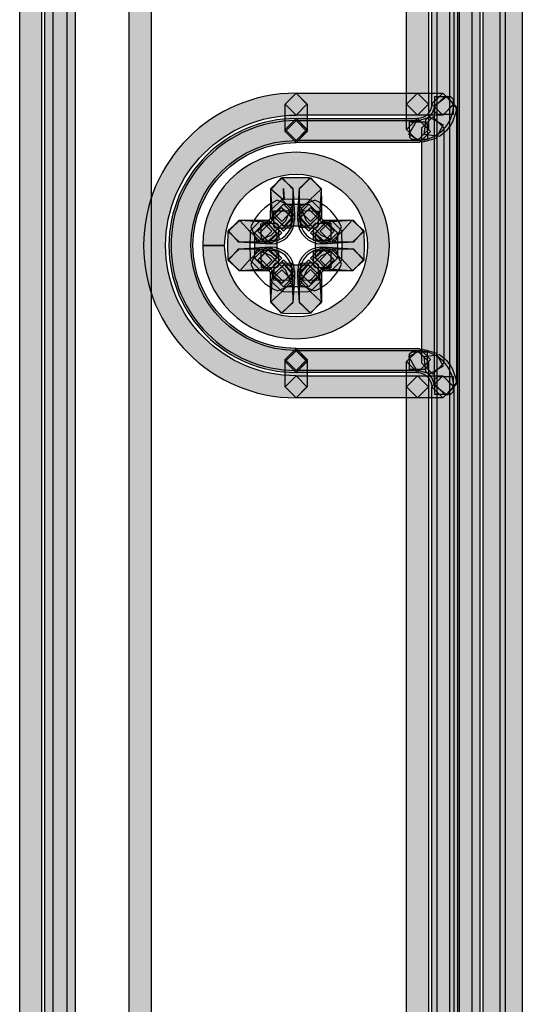
# Model space of a CAD drawing. Units: millimetres. Extents: x 0 to 2193, y 0 to 1546.
# Drawn here: x 536 to 556, y 599 to 638 of the extents above; entities that cross this region are included whole.
import ezdxf

# ---------------------------------------------------------------- set-up
doc = ezdxf.new("R2010")
doc.units = ezdxf.units.MM
doc.layers.add('AV sys', color=7, linetype='Continuous', plot=False)

# ---------------------------------------------------------------- blocks, each defined once
blk = doc.blocks.new('MIGHTY5-BACK')
at = {"transparency": 33554687}
h = blk.add_hatch(color=256, dxfattribs=at)
h.dxf.hatch_style = 2
h.paths.add_polyline_path([(555.592, 719.599), (555.592, 462.09), (555.161, 461.657), (554.728, 462.09), (554.728, 719.599), (555.161, 720.029)])
h = blk.add_hatch(color=256, dxfattribs=at)
h.dxf.hatch_style = 2
h.paths.add_polyline_path([(552.242, 477.266), (552.242, 704.42), (552.675, 704.85), (553.106, 704.42), (553.106, 477.266), (552.675, 476.83)])
h = blk.add_hatch(color=256, dxfattribs=at)
h.dxf.hatch_style = 2
h.paths.add_polyline_path([(553.604, 704.42), (553.604, 477.267), (553.174, 476.833), (552.74, 477.267), (552.74, 704.42), (553.174, 704.85)])
h = blk.add_hatch(color=256, dxfattribs=at)
h.dxf.hatch_style = 2
h.paths.add_polyline_path([(553.918, 704.42), (553.918, 477.267), (553.488, 476.833), (553.055, 477.267), (553.055, 704.42), (553.488, 704.85)])
h = blk.add_hatch(color=256, dxfattribs=at)
h.dxf.hatch_style = 2
h.paths.add_polyline_path([(554.05, 477.266), (554.05, 704.42), (554.484, 704.85), (554.914, 704.42), (554.914, 477.266), (554.484, 476.83)])
h = blk.add_hatch(color=256, dxfattribs=at)
h.dxf.hatch_style = 2
h.paths.add_polyline_path([(551.036, 634.264), (551.036, 698.865), (551.469, 699.295), (551.899, 698.865), (551.899, 634.264), (551.469, 633.831)])
h = blk.add_hatch(color=256, dxfattribs=at)
h.dxf.hatch_style = 2
h.paths.add_polyline_path([(552.894, 698.864), (552.894, 634.26), (552.464, 633.827), (552.031, 634.26), (552.031, 698.864), (552.464, 699.294)])
h = blk.add_hatch(color=256, dxfattribs=at)
h.dxf.hatch_style = 2
h.paths.add_polyline_path([(535.831, 491.214), (535.831, 690.474), (536.264, 690.904), (536.694, 690.474), (536.694, 491.214), (536.264, 490.781)])
h = blk.add_hatch(color=256, dxfattribs=at)
h.dxf.hatch_style = 2
h.paths.add_polyline_path([(537.689, 690.472), (537.689, 491.207), (537.259, 490.776), (536.825, 491.207), (536.825, 690.472), (537.259, 690.902)])
h = blk.add_hatch(color=256, dxfattribs=at)
h.dxf.hatch_style = 2
h.paths.add_polyline_path([(537.15, 491.214), (537.15, 690.474), (537.583, 690.904), (538.013, 690.474), (538.013, 491.214), (537.583, 490.781)])
h = blk.add_hatch(color=256, dxfattribs=at)
h.dxf.hatch_style = 2
h.paths.add_polyline_path([(540.999, 690.472), (540.999, 491.207), (540.569, 490.776), (540.135, 491.207), (540.135, 690.472), (540.569, 690.902)])
h = blk.add_hatch(color=256, dxfattribs=at)
h.dxf.hatch_style = 2
edge = h.paths.add_edge_path()
edge.add_spline(control_points=[(546.696, 633.833), (543.865, 633.827), (541.572, 631.534), (541.566, 628.7), (541.572, 625.874), (543.865, 623.582), (546.696, 623.576), (546.696, 623.576), (547.126, 623.146), (547.126, 623.146), (547.126, 623.146), (546.696, 622.712), (546.696, 622.712), (543.39, 622.712), (540.706, 625.396), (540.703, 628.7), (540.706, 632.015), (543.39, 634.696), (546.696, 634.696), (546.696, 634.696), (547.126, 634.269), (547.126, 634.269), (547.126, 634.269), (546.696, 633.833), (546.696, 633.833)], knot_values=[0, 0, 0, 0, 1, 1, 1, 2, 2, 2, 3, 3, 3, 4, 4, 4, 5, 5, 5, 6, 6, 6, 7, 7, 7, 8, 8, 8, 8], degree=3, periodic=0)
h = blk.add_hatch(color=256, dxfattribs=at)
h.dxf.hatch_style = 2
h.paths.add_polyline_path([(546.696, 634.696), (551.468, 634.696), (551.898, 634.266), (551.468, 633.833), (546.696, 633.833), (546.263, 634.266)])
h = blk.add_hatch(color=256, dxfattribs=at)
h.dxf.hatch_style = 2
h.paths.add_polyline_path([(546.264, 633.268), (546.264, 634.261), (546.697, 634.692), (547.128, 634.261), (547.128, 633.268), (546.697, 632.835)])
h = blk.add_hatch(color=256, dxfattribs=at)
h.dxf.hatch_style = 2
h.paths.add_polyline_path([(551.468, 634.696), (552.461, 634.696), (552.891, 634.266), (552.461, 633.833), (551.468, 633.833), (551.034, 634.266)])
h = blk.add_hatch(color=256, dxfattribs=at)
h.dxf.hatch_style = 2
edge = h.paths.add_edge_path()
edge.add_spline(control_points=[(551.465, 633.7), (551.778, 633.703), (552.031, 633.953), (552.028, 634.26), (552.028, 634.26), (552.461, 634.693), (552.461, 634.693), (552.461, 634.693), (552.891, 634.26), (552.891, 634.26), (552.891, 633.474), (552.253, 632.84), (551.471, 632.837), (551.471, 632.837), (551.035, 633.267), (551.035, 633.267), (551.035, 633.267), (551.465, 633.7), (551.465, 633.7)], knot_values=[0, 0, 0, 0, 1, 1, 1, 2, 2, 2, 3, 3, 3, 4, 4, 4, 5, 5, 5, 6, 6, 6, 6], degree=3, periodic=0)
h = blk.add_hatch(color=256, dxfattribs=at)
h.dxf.hatch_style = 2
h.paths.add_polyline_path([(551.036, 633.268), (551.036, 634.261), (551.469, 634.692), (551.899, 634.261), (551.899, 633.268), (551.469, 632.835)])
h = blk.add_hatch(color=256, dxfattribs=at)
h.dxf.hatch_style = 2
h.paths.add_polyline_path([(551.806, 633.677), (551.959, 633.794), (552.055, 633.92), (552.134, 634.146), (552.14, 634.2), (552.618, 634.579), (552.997, 634.104), (552.985, 633.999), (552.964, 633.905), (552.847, 633.571), (552.783, 633.454), (552.612, 633.231), (552.531, 633.147), (552.332, 632.994), (551.727, 633.072)])
h = blk.add_hatch(color=256, dxfattribs=at)
h.dxf.hatch_style = 2
h.paths.add_polyline_path([(553, 634.159), (553, 623.252), (552.57, 622.819), (552.137, 623.252), (552.137, 634.159), (552.57, 634.589)])
h = blk.add_hatch(color=256, dxfattribs=at)
h.dxf.hatch_style = 2
h.paths.add_polyline_path([(552.768, 634.57), (552.873, 634.465), (552.873, 633.854), (552.263, 633.854), (552.157, 633.959), (552.157, 634.57)])
h = blk.add_hatch(color=256, dxfattribs=at)
h.dxf.hatch_style = 2
h.paths.add_polyline_path([(551.428, 633.6), (551.949, 633.751), (552.484, 633.456), (552.19, 632.92), (551.669, 632.77), (551.133, 633.065)])
h = blk.add_hatch(color=256, dxfattribs=at)
h.dxf.hatch_style = 2
h.paths.add_polyline_path([(551.638, 624.072), (551.638, 633.335), (552.072, 633.766), (552.502, 633.335), (552.502, 624.072), (552.072, 623.638)])
h = blk.add_hatch(color=256, dxfattribs=at)
h.dxf.hatch_style = 2
edge = h.paths.add_edge_path()
edge.add_spline(control_points=[(546.696, 632.836), (544.413, 632.833), (542.568, 630.983), (542.562, 628.702), (542.568, 626.425), (544.413, 624.574), (546.696, 624.571), (546.696, 624.571), (547.126, 624.138), (547.126, 624.138), (547.126, 624.138), (546.696, 623.708), (546.696, 623.708), (543.937, 623.708), (541.702, 625.946), (541.699, 628.702), (541.702, 631.461), (543.937, 633.7), (546.696, 633.7), (546.696, 633.7), (547.126, 633.273), (547.126, 633.273), (547.126, 633.273), (546.696, 632.836), (546.696, 632.836)], knot_values=[0, 0, 0, 0, 1, 1, 1, 2, 2, 2, 3, 3, 3, 4, 4, 4, 5, 5, 5, 6, 6, 6, 7, 7, 7, 8, 8, 8, 8], degree=3, periodic=0)
h = blk.add_hatch(color=256, dxfattribs=at)
h.dxf.hatch_style = 2
edge = h.paths.add_edge_path()
edge.add_spline(control_points=[(546.696, 632.754), (544.458, 632.751), (542.649, 630.937), (542.643, 628.707), (542.649, 626.466), (544.458, 624.655), (546.696, 624.652), (546.696, 624.652), (547.126, 624.221), (547.126, 624.221), (547.126, 624.221), (546.696, 623.791), (546.696, 623.791), (543.982, 623.791), (541.783, 625.987), (541.78, 628.707), (541.783, 631.415), (543.982, 633.618), (546.696, 633.618), (546.696, 633.618), (547.126, 633.187), (547.126, 633.187), (547.126, 633.187), (546.696, 632.754), (546.696, 632.754)], knot_values=[0, 0, 0, 0, 1, 1, 1, 2, 2, 2, 3, 3, 3, 4, 4, 4, 5, 5, 5, 6, 6, 6, 7, 7, 7, 8, 8, 8, 8], degree=3, periodic=0)
h = blk.add_hatch(color=256, dxfattribs=at)
h.dxf.hatch_style = 2
h.paths.add_polyline_path([(551.549, 632.754), (546.696, 632.754), (546.262, 633.187), (546.696, 633.618), (551.549, 633.618), (551.979, 633.187)])
h = blk.add_hatch(color=256, dxfattribs=at)
h.dxf.hatch_style = 2
h.paths.add_polyline_path([(551.468, 632.836), (546.696, 632.836), (546.263, 633.273), (546.696, 633.7), (551.468, 633.7), (551.898, 633.273)])
h = blk.add_hatch(color=256, dxfattribs=at)
h.dxf.hatch_style = 2
h.paths.add_polyline_path([(547.128, 633.268), (547.128, 633.19), (546.698, 632.757), (546.265, 633.19), (546.265, 633.268), (546.698, 633.699)])
h = blk.add_hatch(color=256, dxfattribs=at)
h.dxf.hatch_style = 2
h.paths.add_polyline_path([(551.249, 632.875), (551.168, 632.953), (551.156, 633.563), (551.766, 633.575), (551.848, 633.497), (551.86, 632.887)])
h = blk.add_hatch(color=256, dxfattribs=at)
h.dxf.hatch_style = 2
edge = h.paths.add_edge_path()
edge.add_spline(control_points=[(543.458, 628.702), (543.458, 628.702), (543.025, 628.702), (543.025, 628.702), (543.031, 630.733), (544.671, 632.367), (546.696, 632.37), (548.72, 632.367), (550.366, 630.733), (550.366, 628.702), (550.366, 626.674), (548.72, 625.038), (546.696, 625.035), (544.671, 625.038), (543.028, 626.677), (543.025, 628.702), (543.025, 628.702), (543.458, 628.702), (543.458, 628.702), (543.458, 628.702), (543.888, 628.702), (543.888, 628.702), (543.891, 627.153), (545.146, 625.901), (546.696, 625.898), (548.245, 625.901), (549.503, 627.156), (549.503, 628.702), (549.503, 630.258), (548.245, 631.506), (546.696, 631.506), (545.146, 631.506), (543.891, 630.258), (543.888, 628.702), (543.888, 628.702), (543.458, 628.702), (543.458, 628.702)], knot_values=[0, 0, 0, 0, 1, 1, 1, 2, 2, 2, 3, 3, 3, 4, 4, 4, 5, 5, 5, 6, 6, 6, 7, 7, 7, 8, 8, 8, 9, 9, 9, 10, 10, 10, 11, 11, 11, 12, 12, 12, 12], degree=3, periodic=0)
h = blk.add_hatch(color=256, dxfattribs=at)
h.dxf.hatch_style = 2
h.paths.add_polyline_path([(546.568, 630.926), (546.565, 630.806), (546.562, 630.225), (546.562, 630.09), (546.132, 629.654), (545.699, 630.09), (545.699, 630.228), (545.702, 630.815), (545.702, 630.827), (545.705, 630.95), (546.147, 631.369)])
h = blk.add_hatch(color=256, dxfattribs=at)
h.dxf.hatch_style = 2
h.paths.add_polyline_path([(545.769, 629.875), (545.706, 630.912), (546.112, 631.37), (546.566, 630.964), (546.63, 629.926), (546.226, 629.468)])
h = blk.add_hatch(color=256, dxfattribs=at)
h.dxf.hatch_style = 2
h.paths.add_polyline_path([(547.237, 630.506), (547.174, 630.509), (546.695, 630.521), (546.217, 630.509), (546.199, 630.943), (546.229, 630.509), (546.187, 630.506), (545.723, 630.907), (546.127, 631.37), (546.169, 631.37), (546.178, 631.373), (546.695, 631.385), (547.213, 631.373), (547.276, 631.37), (547.688, 630.919)])
h = blk.add_hatch(color=256, dxfattribs=at)
h.dxf.hatch_style = 2
h.paths.add_polyline_path([(546.762, 629.927), (546.826, 630.965), (547.283, 631.369), (547.686, 630.914), (547.623, 629.873), (547.169, 629.47)])
h = blk.add_hatch(color=256, dxfattribs=at)
h.dxf.hatch_style = 2
h.paths.add_polyline_path([(547.689, 630.941), (547.695, 630.351), (547.695, 630.09), (547.265, 629.653), (546.832, 630.09), (546.832, 630.348), (546.826, 630.932), (547.253, 631.371)])
h = blk.add_hatch(color=256, dxfattribs=at)
h.dxf.hatch_style = 2
h.paths.add_polyline_path([(546.561, 630.086), (546.561, 629.77), (546.131, 629.337), (545.698, 629.77), (545.698, 630.086), (546.131, 630.516)])
h = blk.add_hatch(color=256, dxfattribs=at)
h.dxf.hatch_style = 2
h.paths.add_polyline_path([(546.2, 630.333), (547.196, 630.333), (547.626, 629.9), (547.196, 629.469), (546.2, 629.469), (545.766, 629.9)])
h = blk.add_hatch(color=256, dxfattribs=at)
h.dxf.hatch_style = 2
h.paths.add_polyline_path([(545.768, 629.701), (545.768, 629.897), (546.201, 630.327), (546.631, 629.897), (546.631, 629.701), (546.201, 629.268)])
h = blk.add_hatch(color=256, dxfattribs=at)
h.dxf.hatch_style = 2
h.paths.add_polyline_path([(546.762, 629.701), (546.762, 629.897), (547.196, 630.327), (547.626, 629.897), (547.626, 629.701), (547.196, 629.268)])
h = blk.add_hatch(color=256, dxfattribs=at)
h.dxf.hatch_style = 2
h.paths.add_polyline_path([(547.697, 630.086), (547.697, 629.77), (547.266, 629.337), (546.833, 629.77), (546.833, 630.086), (547.266, 630.516)])
h = blk.add_hatch(color=256, dxfattribs=at)
h.dxf.hatch_style = 2
h.paths.add_polyline_path([(546.435, 630.074), (546.504, 630.005), (546.504, 629.391), (545.893, 629.391), (545.824, 629.464), (545.824, 630.074)])
h = blk.add_hatch(color=256, dxfattribs=at)
h.dxf.hatch_style = 2
h.paths.add_polyline_path([(546.903, 630.022), (546.972, 630.085), (547.583, 630.058), (547.556, 629.447), (547.487, 629.381), (546.876, 629.411)])
h = blk.add_hatch(color=256, dxfattribs=at)
h.dxf.hatch_style = 2
h.paths.add_polyline_path([(544.894, 629.243), (544.891, 629.18), (544.879, 628.701), (544.891, 628.226), (544.894, 628.163), (544.484, 627.712), (544.03, 628.121), (544.027, 628.178), (544.015, 628.701), (544.027, 629.225), (544.03, 629.285), (544.484, 629.694)])
h = blk.add_hatch(color=256, dxfattribs=at)
h.dxf.hatch_style = 2
h.paths.add_polyline_path([(545.314, 628.84), (545.058, 628.84), (544.468, 628.831), (544.032, 629.256), (544.456, 629.695), (545.049, 629.704), (545.055, 629.704), (545.314, 629.704), (545.744, 629.274)])
h = blk.add_hatch(color=256, dxfattribs=at)
h.dxf.hatch_style = 2
h.paths.add_polyline_path([(544.49, 629.696), (545.528, 629.632), (545.931, 629.172), (545.476, 628.769), (544.438, 628.835), (544.032, 629.289)])
h = blk.add_hatch(color=256, dxfattribs=at)
h.dxf.hatch_style = 2
h.paths.add_polyline_path([(545.631, 628.84), (545.315, 628.84), (544.882, 629.274), (545.315, 629.704), (545.631, 629.704), (546.061, 629.274)])
h = blk.add_hatch(color=256, dxfattribs=at)
h.dxf.hatch_style = 2
h.paths.add_polyline_path([(545.502, 629.634), (545.7, 629.634), (546.131, 629.203), (545.7, 628.77), (545.502, 628.77), (545.068, 629.203)])
h = blk.add_hatch(color=256, dxfattribs=at)
h.dxf.hatch_style = 2
h.paths.add_polyline_path([(545.934, 629.202), (545.934, 628.209), (545.503, 627.776), (545.07, 628.209), (545.07, 629.202), (545.503, 629.632)])
h = blk.add_hatch(color=256, dxfattribs=at)
h.dxf.hatch_style = 2
h.paths.add_polyline_path([(545.409, 628.881), (545.34, 628.945), (545.313, 629.558), (545.921, 629.582), (545.99, 629.522), (546.02, 628.911)])
h = blk.add_hatch(color=256, dxfattribs=at)
h.dxf.hatch_style = 2
h.paths.add_polyline_path([(547.694, 629.634), (547.892, 629.634), (548.322, 629.203), (547.892, 628.77), (547.694, 628.77), (547.26, 629.203)])
h = blk.add_hatch(color=256, dxfattribs=at)
h.dxf.hatch_style = 2
h.paths.add_polyline_path([(548.079, 628.84), (547.763, 628.84), (547.33, 629.274), (547.763, 629.704), (548.079, 629.704), (548.509, 629.274)])
h = blk.add_hatch(color=256, dxfattribs=at)
h.dxf.hatch_style = 2
h.paths.add_polyline_path([(548.068, 628.967), (547.999, 628.898), (547.388, 628.898), (547.388, 629.508), (547.458, 629.577), (548.068, 629.577)])
h = blk.add_hatch(color=256, dxfattribs=at)
h.dxf.hatch_style = 2
h.paths.add_polyline_path([(547.866, 629.634), (548.904, 629.697), (549.361, 629.291), (548.955, 628.833), (547.917, 628.773), (547.459, 629.176)])
h = blk.add_hatch(color=256, dxfattribs=at)
h.dxf.hatch_style = 2
h.paths.add_polyline_path([(548.324, 629.202), (548.324, 628.209), (547.894, 627.776), (547.46, 628.209), (547.46, 629.202), (547.894, 629.632)])
h = blk.add_hatch(color=256, dxfattribs=at)
h.dxf.hatch_style = 2
h.paths.add_polyline_path([(548.919, 628.831), (548.802, 628.834), (548.215, 628.84), (548.08, 628.84), (547.646, 629.271), (548.08, 629.704), (548.221, 629.704), (548.814, 629.698), (548.82, 629.698), (548.94, 629.695), (549.361, 629.253)])
h = blk.add_hatch(color=256, dxfattribs=at)
h.dxf.hatch_style = 2
h.paths.add_polyline_path([(548.499, 628.162), (548.502, 628.225), (548.514, 628.703), (548.502, 629.185), (548.499, 629.242), (548.908, 629.696), (549.362, 629.284), (549.365, 629.224), (549.377, 628.703), (549.365, 628.186), (549.362, 628.119), (548.911, 627.71)])
h = blk.add_hatch(color=256, dxfattribs=at)
h.dxf.hatch_style = 2
h.paths.add_polyline_path([(545.311, 627.703), (544.658, 627.706), (544.453, 627.709), (544.029, 628.148), (544.468, 628.573), (544.667, 628.57), (545.314, 628.567), (545.744, 628.133)])
h = blk.add_hatch(color=256, dxfattribs=at)
h.dxf.hatch_style = 2
h.paths.add_polyline_path([(544.437, 628.573), (545.475, 628.636), (545.932, 628.23), (545.526, 627.773), (544.488, 627.712), (544.03, 628.116)])
h = blk.add_hatch(color=256, dxfattribs=at)
h.dxf.hatch_style = 2
h.paths.add_polyline_path([(545.631, 627.703), (545.315, 627.703), (544.882, 628.139), (545.315, 628.567), (545.631, 628.567), (546.061, 628.139)])
h = blk.add_hatch(color=256, dxfattribs=at)
h.dxf.hatch_style = 2
h.paths.add_polyline_path([(545.502, 628.638), (545.7, 628.638), (546.131, 628.204), (545.7, 627.774), (545.502, 627.774), (545.068, 628.204)])
h = blk.add_hatch(color=256, dxfattribs=at)
h.dxf.hatch_style = 2
h.paths.add_polyline_path([(545.32, 628.435), (545.389, 628.504), (546, 628.516), (546.012, 627.905), (545.942, 627.836), (545.332, 627.824)])
h = blk.add_hatch(color=256, dxfattribs=at)
h.dxf.hatch_style = 2
h.paths.add_polyline_path([(547.694, 628.638), (547.892, 628.638), (548.322, 628.204), (547.892, 627.774), (547.694, 627.774), (547.26, 628.204)])
h = blk.add_hatch(color=256, dxfattribs=at)
h.dxf.hatch_style = 2
h.paths.add_polyline_path([(548.079, 627.703), (547.763, 627.703), (547.33, 628.139), (547.763, 628.567), (548.079, 628.567), (548.509, 628.139)])
h = blk.add_hatch(color=256, dxfattribs=at)
h.dxf.hatch_style = 2
h.paths.add_polyline_path([(547.999, 628.511), (548.068, 628.442), (548.068, 627.828), (547.458, 627.828), (547.388, 627.9), (547.388, 628.511)])
h = blk.add_hatch(color=256, dxfattribs=at)
h.dxf.hatch_style = 2
h.paths.add_polyline_path([(547.919, 628.638), (548.957, 628.574), (549.36, 628.114), (548.905, 627.711), (547.867, 627.777), (547.461, 628.231)])
h = blk.add_hatch(color=256, dxfattribs=at)
h.dxf.hatch_style = 2
h.paths.add_polyline_path([(548.934, 627.709), (548.344, 627.703), (548.079, 627.703), (547.646, 628.133), (548.079, 628.567), (548.341, 628.567), (548.925, 628.573), (549.361, 628.148)])
h = blk.add_hatch(color=256, dxfattribs=at)
h.dxf.hatch_style = 2
h.paths.add_polyline_path([(546.561, 627.639), (546.561, 627.326), (546.131, 626.892), (545.698, 627.326), (545.698, 627.639), (546.131, 628.069)])
h = blk.add_hatch(color=256, dxfattribs=at)
h.dxf.hatch_style = 2
h.paths.add_polyline_path([(545.706, 626.496), (545.769, 627.534), (546.226, 627.937), (546.63, 627.483), (546.566, 626.442), (546.112, 626.038)])
h = blk.add_hatch(color=256, dxfattribs=at)
h.dxf.hatch_style = 2
h.paths.add_polyline_path([(546.2, 627.938), (547.196, 627.938), (547.626, 627.508), (547.196, 627.075), (546.2, 627.075), (545.766, 627.508)])
h = blk.add_hatch(color=256, dxfattribs=at)
h.dxf.hatch_style = 2
h.paths.add_polyline_path([(545.768, 627.506), (545.768, 627.705), (546.201, 628.135), (546.631, 627.705), (546.631, 627.506), (546.201, 627.073)])
h = blk.add_hatch(color=256, dxfattribs=at)
h.dxf.hatch_style = 2
h.paths.add_polyline_path([(546.498, 627.395), (546.429, 627.329), (545.818, 627.341), (545.833, 627.951), (545.902, 628.017), (546.513, 628.005)])
h = blk.add_hatch(color=256, dxfattribs=at)
h.dxf.hatch_style = 2
h.paths.add_polyline_path([(546.762, 627.506), (546.762, 627.705), (547.196, 628.135), (547.626, 627.705), (547.626, 627.506), (547.196, 627.073)])
h = blk.add_hatch(color=256, dxfattribs=at)
h.dxf.hatch_style = 2
h.paths.add_polyline_path([(546.826, 626.443), (546.762, 627.481), (547.169, 627.938), (547.623, 627.532), (547.686, 626.494), (547.283, 626.037)])
h = blk.add_hatch(color=256, dxfattribs=at)
h.dxf.hatch_style = 2
h.paths.add_polyline_path([(547.697, 627.639), (547.697, 627.326), (547.266, 626.892), (546.833, 627.326), (546.833, 627.639), (547.266, 628.069)])
h = blk.add_hatch(color=256, dxfattribs=at)
h.dxf.hatch_style = 2
h.paths.add_polyline_path([(546.966, 627.327), (546.897, 627.39), (546.882, 628.004), (547.493, 628.016), (547.562, 627.953), (547.577, 627.342)])
h = blk.add_hatch(color=256, dxfattribs=at)
h.dxf.hatch_style = 2
h.paths.add_polyline_path([(546.561, 627.321), (546.561, 627.062), (546.567, 626.473), (546.14, 626.037), (545.704, 626.467), (545.698, 627.06), (545.698, 627.321), (546.131, 627.751)])
h = blk.add_hatch(color=256, dxfattribs=at)
h.dxf.hatch_style = 2
h.paths.add_polyline_path([(547.697, 627.318), (547.694, 626.662), (547.691, 626.461), (547.251, 626.037), (546.827, 626.479), (546.83, 626.671), (546.833, 627.321), (547.266, 627.755)])
h = blk.add_hatch(color=256, dxfattribs=at)
h.dxf.hatch_style = 2
h.paths.add_polyline_path([(546.157, 626.901), (546.22, 626.898), (546.699, 626.886), (547.177, 626.898), (547.237, 626.901), (547.688, 626.489), (547.279, 626.037), (547.216, 626.034), (546.699, 626.022), (546.181, 626.034), (546.115, 626.037), (545.706, 626.489)])
h = blk.add_hatch(color=256, dxfattribs=at)
h.dxf.hatch_style = 2
h.paths.add_polyline_path([(546.696, 624.65), (551.549, 624.65), (551.98, 624.217), (551.549, 623.787), (546.696, 623.787), (546.263, 624.217)])
h = blk.add_hatch(color=256, dxfattribs=at)
h.dxf.hatch_style = 2
h.paths.add_polyline_path([(546.696, 624.568), (551.468, 624.568), (551.898, 624.135), (551.468, 623.705), (546.696, 623.705), (546.263, 624.135)])
h = blk.add_hatch(color=256, dxfattribs=at)
h.dxf.hatch_style = 2
h.paths.add_polyline_path([(546.264, 624.136), (546.264, 624.217), (546.697, 624.648), (547.128, 624.217), (547.128, 624.136), (546.697, 623.703)])
h = blk.add_hatch(color=256, dxfattribs=at)
h.dxf.hatch_style = 2
h.paths.add_polyline_path([(547.128, 624.136), (547.128, 623.143), (546.698, 622.71), (546.265, 623.143), (546.265, 624.136), (546.698, 624.566)])
h = blk.add_hatch(color=256, dxfattribs=at)
h.dxf.hatch_style = 2
h.paths.add_polyline_path([(551.9, 624.136), (551.9, 623.143), (551.47, 622.71), (551.036, 623.143), (551.036, 624.136), (551.47, 624.566)])
h = blk.add_hatch(color=256, dxfattribs=at)
h.dxf.hatch_style = 2
edge = h.paths.add_edge_path()
edge.add_spline(control_points=[(552.03, 623.143), (552.03, 623.45), (551.778, 623.703), (551.471, 623.703), (551.471, 623.703), (551.037, 624.136), (551.037, 624.136), (551.037, 624.136), (551.471, 624.569), (551.471, 624.569), (552.256, 624.566), (552.894, 623.928), (552.894, 623.143), (552.894, 623.143), (552.464, 622.713), (552.464, 622.713), (552.464, 622.713), (552.03, 623.143), (552.03, 623.143)], knot_values=[0, 0, 0, 0, 1, 1, 1, 2, 2, 2, 3, 3, 3, 4, 4, 4, 5, 5, 5, 6, 6, 6, 6], degree=3, periodic=0)
h = blk.add_hatch(color=256, dxfattribs=at)
h.dxf.hatch_style = 2
h.paths.add_polyline_path([(551.953, 623.657), (551.432, 623.805), (551.134, 624.337), (551.667, 624.632), (552.187, 624.485), (552.485, 623.955)])
h = blk.add_hatch(color=256, dxfattribs=at)
h.dxf.hatch_style = 2
h.paths.add_polyline_path([(551.162, 624.442), (551.244, 624.523), (551.854, 624.523), (551.854, 623.912), (551.773, 623.831), (551.162, 623.831)])
h = blk.add_hatch(color=256, dxfattribs=at)
h.dxf.hatch_style = 2
h.paths.add_polyline_path([(552.139, 623.199), (552.133, 623.259), (552.052, 623.485), (551.959, 623.608), (551.805, 623.729), (551.727, 624.333), (552.332, 624.412), (552.53, 624.261), (552.612, 624.177), (552.783, 623.951), (552.846, 623.834), (552.964, 623.5), (552.985, 623.404), (552.997, 623.298), (552.618, 622.82)])
h = blk.add_hatch(color=256, dxfattribs=at)
h.dxf.hatch_style = 2
h.paths.add_polyline_path([(551.468, 622.711), (546.696, 622.711), (546.263, 623.145), (546.696, 623.575), (551.468, 623.575), (551.898, 623.145)])
h = blk.add_hatch(color=256, dxfattribs=at)
h.dxf.hatch_style = 2
h.paths.add_polyline_path([(552.462, 622.711), (551.47, 622.711), (551.036, 623.145), (551.47, 623.575), (552.462, 623.575), (552.893, 623.145)])
h = blk.add_hatch(color=256, dxfattribs=at)
h.dxf.hatch_style = 2
h.paths.add_polyline_path([(551.036, 558.543), (551.036, 623.144), (551.469, 623.574), (551.899, 623.144), (551.899, 558.543), (551.469, 558.107)])
h = blk.add_hatch(color=256, dxfattribs=at)
h.dxf.hatch_style = 2
h.paths.add_polyline_path([(552.894, 623.143), (552.894, 558.542), (552.464, 558.109), (552.031, 558.542), (552.031, 623.143), (552.464, 623.573)])
h = blk.add_hatch(color=256, dxfattribs=at)
h.dxf.hatch_style = 2
h.paths.add_polyline_path([(552.874, 622.943), (552.768, 622.838), (552.158, 622.838), (552.158, 623.449), (552.263, 623.554), (552.874, 623.554)])
for points in [[(555.592, 719.599), (555.592, 462.09), (555.161, 461.657), (554.728, 462.09), (554.728, 719.599), (555.161, 720.029)], [(552.242, 477.266), (552.242, 704.42), (552.675, 704.85), (553.106, 704.42), (553.106, 477.266), (552.675, 476.83)], [(553.604, 704.42), (553.604, 477.267), (553.174, 476.833), (552.74, 477.267), (552.74, 704.42), (553.174, 704.85)], [(553.918, 704.42), (553.918, 477.267), (553.488, 476.833), (553.055, 477.267), (553.055, 704.42), (553.488, 704.85)], [(554.05, 477.266), (554.05, 704.42), (554.484, 704.85), (554.914, 704.42), (554.914, 477.266), (554.484, 476.83)], [(551.036, 634.264), (551.036, 698.865), (551.469, 699.295), (551.899, 698.865), (551.899, 634.264), (551.469, 633.831)], [(552.894, 698.864), (552.894, 634.26), (552.464, 633.827), (552.031, 634.26), (552.031, 698.864), (552.464, 699.294)], [(535.831, 491.214), (535.831, 690.474), (536.264, 690.904), (536.694, 690.474), (536.694, 491.214), (536.264, 490.781)], [(537.689, 690.472), (537.689, 491.207), (537.259, 490.776), (536.825, 491.207), (536.825, 690.472), (537.259, 690.902)], [(537.15, 491.214), (537.15, 690.474), (537.583, 690.904), (538.013, 690.474), (538.013, 491.214), (537.583, 490.781)], [(540.999, 690.472), (540.999, 491.207), (540.569, 490.776), (540.135, 491.207), (540.135, 690.472), (540.569, 690.902)], [(546.696, 634.696), (551.468, 634.696), (551.898, 634.266), (551.468, 633.833), (546.696, 633.833), (546.263, 634.266)], [(546.264, 633.268), (546.264, 634.261), (546.697, 634.692), (547.128, 634.261), (547.128, 633.268), (546.697, 632.835)], [(551.468, 634.696), (552.461, 634.696), (552.891, 634.266), (552.461, 633.833), (551.468, 633.833), (551.034, 634.266)], [(551.036, 633.268), (551.036, 634.261), (551.469, 634.692), (551.899, 634.261), (551.899, 633.268), (551.469, 632.835)], [(551.806, 633.677), (551.959, 633.794), (552.055, 633.92), (552.134, 634.146), (552.14, 634.2), (552.618, 634.579), (552.997, 634.104), (552.985, 633.999), (552.964, 633.905), (552.847, 633.571), (552.783, 633.454), (552.612, 633.231), (552.531, 633.147), (552.332, 632.994), (551.727, 633.072)], [(553, 634.159), (553, 623.252), (552.57, 622.819), (552.137, 623.252), (552.137, 634.159), (552.57, 634.589)], [(552.768, 634.57), (552.873, 634.465), (552.873, 633.854), (552.263, 633.854), (552.157, 633.959), (552.157, 634.57)], [(551.428, 633.6), (551.949, 633.751), (552.484, 633.456), (552.19, 632.92), (551.669, 632.77), (551.133, 633.065)], [(551.638, 624.072), (551.638, 633.335), (552.072, 633.766), (552.502, 633.335), (552.502, 624.072), (552.072, 623.638)], [(551.549, 632.754), (546.696, 632.754), (546.262, 633.187), (546.696, 633.618), (551.549, 633.618), (551.979, 633.187)], [(551.468, 632.836), (546.696, 632.836), (546.263, 633.273), (546.696, 633.7), (551.468, 633.7), (551.898, 633.273)], [(547.128, 633.268), (547.128, 633.19), (546.698, 632.757), (546.265, 633.19), (546.265, 633.268), (546.698, 633.699)], [(551.249, 632.875), (551.168, 632.953), (551.156, 633.563), (551.766, 633.575), (551.848, 633.497), (551.86, 632.887)], [(546.568, 630.926), (546.565, 630.806), (546.562, 630.225), (546.562, 630.09), (546.132, 629.654), (545.699, 630.09), (545.699, 630.228), (545.702, 630.815), (545.702, 630.827), (545.705, 630.95), (546.147, 631.369)], [(545.769, 629.875), (545.706, 630.912), (546.112, 631.37), (546.566, 630.964), (546.63, 629.926), (546.226, 629.468)], [(547.237, 630.506), (547.174, 630.509), (546.695, 630.521), (546.217, 630.509), (546.199, 630.943), (546.229, 630.509), (546.187, 630.506), (545.723, 630.907), (546.127, 631.37), (546.169, 631.37), (546.178, 631.373), (546.695, 631.385), (547.213, 631.373), (547.276, 631.37), (547.688, 630.919)], [(546.762, 629.927), (546.826, 630.965), (547.283, 631.369), (547.686, 630.914), (547.623, 629.873), (547.169, 629.47)], [(547.689, 630.941), (547.695, 630.351), (547.695, 630.09), (547.265, 629.653), (546.832, 630.09), (546.832, 630.348), (546.826, 630.932), (547.253, 631.371)], [(546.561, 630.086), (546.561, 629.77), (546.131, 629.337), (545.698, 629.77), (545.698, 630.086), (546.131, 630.516)], [(546.2, 630.333), (547.196, 630.333), (547.626, 629.9), (547.196, 629.469), (546.2, 629.469), (545.766, 629.9)], [(545.768, 629.701), (545.768, 629.897), (546.201, 630.327), (546.631, 629.897), (546.631, 629.701), (546.201, 629.268)], [(546.762, 629.701), (546.762, 629.897), (547.196, 630.327), (547.626, 629.897), (547.626, 629.701), (547.196, 629.268)], [(547.697, 630.086), (547.697, 629.77), (547.266, 629.337), (546.833, 629.77), (546.833, 630.086), (547.266, 630.516)], [(546.435, 630.074), (546.504, 630.005), (546.504, 629.391), (545.893, 629.391), (545.824, 629.464), (545.824, 630.074)], [(546.903, 630.022), (546.972, 630.085), (547.583, 630.058), (547.556, 629.447), (547.487, 629.381), (546.876, 629.411)], [(544.894, 629.243), (544.891, 629.18), (544.879, 628.701), (544.891, 628.226), (544.894, 628.163), (544.484, 627.712), (544.03, 628.121), (544.027, 628.178), (544.015, 628.701), (544.027, 629.225), (544.03, 629.285), (544.484, 629.694)], [(545.314, 628.84), (545.058, 628.84), (544.468, 628.831), (544.032, 629.256), (544.456, 629.695), (545.049, 629.704), (545.055, 629.704), (545.314, 629.704), (545.744, 629.274)], [(544.49, 629.696), (545.528, 629.632), (545.931, 629.172), (545.476, 628.769), (544.438, 628.835), (544.032, 629.289)], [(545.631, 628.84), (545.315, 628.84), (544.882, 629.274), (545.315, 629.704), (545.631, 629.704), (546.061, 629.274)], [(545.502, 629.634), (545.7, 629.634), (546.131, 629.203), (545.7, 628.77), (545.502, 628.77), (545.068, 629.203)], [(545.934, 629.202), (545.934, 628.209), (545.503, 627.776), (545.07, 628.209), (545.07, 629.202), (545.503, 629.632)], [(545.409, 628.881), (545.34, 628.945), (545.313, 629.558), (545.921, 629.582), (545.99, 629.522), (546.02, 628.911)], [(547.694, 629.634), (547.892, 629.634), (548.322, 629.203), (547.892, 628.77), (547.694, 628.77), (547.26, 629.203)], [(548.079, 628.84), (547.763, 628.84), (547.33, 629.274), (547.763, 629.704), (548.079, 629.704), (548.509, 629.274)], [(548.068, 628.967), (547.999, 628.898), (547.388, 628.898), (547.388, 629.508), (547.458, 629.577), (548.068, 629.577)], [(547.866, 629.634), (548.904, 629.697), (549.361, 629.291), (548.955, 628.833), (547.917, 628.773), (547.459, 629.176)], [(548.324, 629.202), (548.324, 628.209), (547.894, 627.776), (547.46, 628.209), (547.46, 629.202), (547.894, 629.632)], [(548.919, 628.831), (548.802, 628.834), (548.215, 628.84), (548.08, 628.84), (547.646, 629.271), (548.08, 629.704), (548.221, 629.704), (548.814, 629.698), (548.82, 629.698), (548.94, 629.695), (549.361, 629.253)], [(548.499, 628.162), (548.502, 628.225), (548.514, 628.703), (548.502, 629.185), (548.499, 629.242), (548.908, 629.696), (549.362, 629.284), (549.365, 629.224), (549.377, 628.703), (549.365, 628.186), (549.362, 628.119), (548.911, 627.71)], [(545.311, 627.703), (544.658, 627.706), (544.453, 627.709), (544.029, 628.148), (544.468, 628.573), (544.667, 628.57), (545.314, 628.567), (545.744, 628.133)], [(544.437, 628.573), (545.475, 628.636), (545.932, 628.23), (545.526, 627.773), (544.488, 627.712), (544.03, 628.116)], [(545.631, 627.703), (545.315, 627.703), (544.882, 628.139), (545.315, 628.567), (545.631, 628.567), (546.061, 628.139)], [(545.502, 628.638), (545.7, 628.638), (546.131, 628.204), (545.7, 627.774), (545.502, 627.774), (545.068, 628.204)], [(545.32, 628.435), (545.389, 628.504), (546, 628.516), (546.012, 627.905), (545.942, 627.836), (545.332, 627.824)], [(547.694, 628.638), (547.892, 628.638), (548.322, 628.204), (547.892, 627.774), (547.694, 627.774), (547.26, 628.204)], [(548.079, 627.703), (547.763, 627.703), (547.33, 628.139), (547.763, 628.567), (548.079, 628.567), (548.509, 628.139)], [(547.999, 628.511), (548.068, 628.442), (548.068, 627.828), (547.458, 627.828), (547.388, 627.9), (547.388, 628.511)], [(547.919, 628.638), (548.957, 628.574), (549.36, 628.114), (548.905, 627.711), (547.867, 627.777), (547.461, 628.231)], [(548.934, 627.709), (548.344, 627.703), (548.079, 627.703), (547.646, 628.133), (548.079, 628.567), (548.341, 628.567), (548.925, 628.573), (549.361, 628.148)], [(546.561, 627.639), (546.561, 627.326), (546.131, 626.892), (545.698, 627.326), (545.698, 627.639), (546.131, 628.069)], [(545.706, 626.496), (545.769, 627.534), (546.226, 627.937), (546.63, 627.483), (546.566, 626.442), (546.112, 626.038)], [(546.2, 627.938), (547.196, 627.938), (547.626, 627.508), (547.196, 627.075), (546.2, 627.075), (545.766, 627.508)], [(545.768, 627.506), (545.768, 627.705), (546.201, 628.135), (546.631, 627.705), (546.631, 627.506), (546.201, 627.073)], [(546.498, 627.395), (546.429, 627.329), (545.818, 627.341), (545.833, 627.951), (545.902, 628.017), (546.513, 628.005)], [(546.762, 627.506), (546.762, 627.705), (547.196, 628.135), (547.626, 627.705), (547.626, 627.506), (547.196, 627.073)], [(546.826, 626.443), (546.762, 627.481), (547.169, 627.938), (547.623, 627.532), (547.686, 626.494), (547.283, 626.037)], [(547.697, 627.639), (547.697, 627.326), (547.266, 626.892), (546.833, 627.326), (546.833, 627.639), (547.266, 628.069)], [(546.966, 627.327), (546.897, 627.39), (546.882, 628.004), (547.493, 628.016), (547.562, 627.953), (547.577, 627.342)], [(546.561, 627.321), (546.561, 627.062), (546.567, 626.473), (546.14, 626.037), (545.704, 626.467), (545.698, 627.06), (545.698, 627.321), (546.131, 627.751)], [(547.697, 627.318), (547.694, 626.662), (547.691, 626.461), (547.251, 626.037), (546.827, 626.479), (546.83, 626.671), (546.833, 627.321), (547.266, 627.755)], [(546.157, 626.901), (546.22, 626.898), (546.699, 626.886), (547.177, 626.898), (547.237, 626.901), (547.688, 626.489), (547.279, 626.037), (547.216, 626.034), (546.699, 626.022), (546.181, 626.034), (546.115, 626.037), (545.706, 626.489)], [(546.696, 624.65), (551.549, 624.65), (551.98, 624.217), (551.549, 623.787), (546.696, 623.787), (546.263, 624.217)], [(546.696, 624.568), (551.468, 624.568), (551.898, 624.135), (551.468, 623.705), (546.696, 623.705), (546.263, 624.135)], [(546.264, 624.136), (546.264, 624.217), (546.697, 624.648), (547.128, 624.217), (547.128, 624.136), (546.697, 623.703)], [(547.128, 624.136), (547.128, 623.143), (546.698, 622.71), (546.265, 623.143), (546.265, 624.136), (546.698, 624.566)], [(551.9, 624.136), (551.9, 623.143), (551.47, 622.71), (551.036, 623.143), (551.036, 624.136), (551.47, 624.566)], [(551.953, 623.657), (551.432, 623.805), (551.134, 624.337), (551.667, 624.632), (552.187, 624.485), (552.485, 623.955)], [(551.162, 624.442), (551.244, 624.523), (551.854, 624.523), (551.854, 623.912), (551.773, 623.831), (551.162, 623.831)], [(552.139, 623.199), (552.133, 623.259), (552.052, 623.485), (551.959, 623.608), (551.805, 623.729), (551.727, 624.333), (552.332, 624.412), (552.53, 624.261), (552.612, 624.177), (552.783, 623.951), (552.846, 623.834), (552.964, 623.5), (552.985, 623.404), (552.997, 623.298), (552.618, 622.82)], [(551.468, 622.711), (546.696, 622.711), (546.263, 623.145), (546.696, 623.575), (551.468, 623.575), (551.898, 623.145)], [(552.462, 622.711), (551.47, 622.711), (551.036, 623.145), (551.47, 623.575), (552.462, 623.575), (552.893, 623.145)], [(551.036, 558.543), (551.036, 623.144), (551.469, 623.574), (551.899, 623.144), (551.899, 558.543), (551.469, 558.107)], [(552.894, 623.143), (552.894, 558.542), (552.464, 558.109), (552.031, 558.542), (552.031, 623.143), (552.464, 623.573)], [(552.874, 622.943), (552.768, 622.838), (552.158, 622.838), (552.158, 623.449), (552.263, 623.554), (552.874, 623.554)]]:
    blk.add_lwpolyline(points, close=True)
for points, knots in [([(546.696, 633.833), (543.865, 633.827), (541.572, 631.534), (541.566, 628.7), (541.572, 625.874), (543.865, 623.582), (546.696, 623.576), (546.696, 623.576), (547.126, 623.146), (547.126, 623.146), (547.126, 623.146), (546.696, 622.712), (546.696, 622.712), (543.39, 622.712), (540.706, 625.396), (540.703, 628.7), (540.706, 632.015), (543.39, 634.696), (546.696, 634.696), (546.696, 634.696), (547.126, 634.269), (547.126, 634.269), (547.126, 634.269), (546.696, 633.833), (546.696, 633.833)], [0, 0, 0, 0, 1, 1, 1, 2, 2, 2, 3, 3, 3, 4, 4, 4, 5, 5, 5, 6, 6, 6, 7, 7, 7, 8, 8, 8, 8]), ([(551.465, 633.7), (551.778, 633.703), (552.031, 633.953), (552.028, 634.26), (552.028, 634.26), (552.461, 634.693), (552.461, 634.693), (552.461, 634.693), (552.891, 634.26), (552.891, 634.26), (552.891, 633.474), (552.253, 632.84), (551.471, 632.837), (551.471, 632.837), (551.035, 633.267), (551.035, 633.267), (551.035, 633.267), (551.465, 633.7), (551.465, 633.7)], [0, 0, 0, 0, 1, 1, 1, 2, 2, 2, 3, 3, 3, 4, 4, 4, 5, 5, 5, 6, 6, 6, 6]), ([(546.696, 632.836), (544.413, 632.833), (542.568, 630.983), (542.562, 628.702), (542.568, 626.425), (544.413, 624.574), (546.696, 624.571), (546.696, 624.571), (547.126, 624.138), (547.126, 624.138), (547.126, 624.138), (546.696, 623.708), (546.696, 623.708), (543.937, 623.708), (541.702, 625.946), (541.699, 628.702), (541.702, 631.461), (543.937, 633.7), (546.696, 633.7), (546.696, 633.7), (547.126, 633.273), (547.126, 633.273), (547.126, 633.273), (546.696, 632.836), (546.696, 632.836)], [0, 0, 0, 0, 1, 1, 1, 2, 2, 2, 3, 3, 3, 4, 4, 4, 5, 5, 5, 6, 6, 6, 7, 7, 7, 8, 8, 8, 8]), ([(546.696, 632.754), (544.458, 632.751), (542.649, 630.937), (542.643, 628.707), (542.649, 626.466), (544.458, 624.655), (546.696, 624.652), (546.696, 624.652), (547.126, 624.221), (547.126, 624.221), (547.126, 624.221), (546.696, 623.791), (546.696, 623.791), (543.982, 623.791), (541.783, 625.987), (541.78, 628.707), (541.783, 631.415), (543.982, 633.618), (546.696, 633.618), (546.696, 633.618), (547.126, 633.187), (547.126, 633.187), (547.126, 633.187), (546.696, 632.754), (546.696, 632.754)], [0, 0, 0, 0, 1, 1, 1, 2, 2, 2, 3, 3, 3, 4, 4, 4, 5, 5, 5, 6, 6, 6, 7, 7, 7, 8, 8, 8, 8]), ([(543.458, 628.702), (543.458, 628.702), (543.025, 628.702), (543.025, 628.702), (543.031, 630.733), (544.671, 632.367), (546.696, 632.37), (548.72, 632.367), (550.366, 630.733), (550.366, 628.702), (550.366, 626.674), (548.72, 625.038), (546.696, 625.035), (544.671, 625.038), (543.028, 626.677), (543.025, 628.702), (543.025, 628.702), (543.458, 628.702), (543.458, 628.702), (543.458, 628.702), (543.888, 628.702), (543.888, 628.702), (543.891, 627.153), (545.146, 625.901), (546.696, 625.898), (548.245, 625.901), (549.503, 627.156), (549.503, 628.702), (549.503, 630.258), (548.245, 631.506), (546.696, 631.506), (545.146, 631.506), (543.891, 630.258), (543.888, 628.702), (543.888, 628.702), (543.458, 628.702), (543.458, 628.702)], [0, 0, 0, 0, 1, 1, 1, 2, 2, 2, 3, 3, 3, 4, 4, 4, 5, 5, 5, 6, 6, 6, 7, 7, 7, 8, 8, 8, 9, 9, 9, 10, 10, 10, 11, 11, 11, 12, 12, 12, 12]), ([(546.297, 629.689), (546.297, 629.689), (545.713, 629.109), (545.713, 629.109), (545.713, 629.109), (545.15, 628.871), (545.15, 628.871), (545.15, 628.871), (544.913, 629.434), (544.913, 629.434), (545.108, 629.912), (545.49, 630.285), (545.96, 630.484), (545.96, 630.484), (546.525, 630.252), (546.525, 630.252), (546.525, 630.252), (546.297, 629.689), (546.297, 629.689)], [0, 0, 0, 0, 1, 1, 1, 2, 2, 2, 3, 3, 3, 4, 4, 4, 5, 5, 5, 6, 6, 6, 6]), ([(547.679, 629.111), (547.679, 629.111), (547.098, 629.688), (547.098, 629.688), (547.098, 629.688), (546.864, 630.254), (546.864, 630.254), (546.864, 630.254), (547.429, 630.489), (547.429, 630.489), (547.902, 630.29), (548.284, 629.914), (548.479, 629.432), (548.479, 629.432), (548.242, 628.873), (548.242, 628.873), (548.242, 628.873), (547.679, 629.111), (547.679, 629.111)], [0, 0, 0, 0, 1, 1, 1, 2, 2, 2, 3, 3, 3, 4, 4, 4, 5, 5, 5, 6, 6, 6, 6]), ([(545.631, 629.704), (545.631, 629.704), (545.697, 629.767), (545.697, 629.767), (545.697, 629.767), (546.13, 630.201), (546.13, 630.201), (546.13, 630.201), (546.561, 629.767), (546.561, 629.767), (546.561, 629.253), (546.143, 628.841), (545.631, 628.841), (545.631, 628.841), (545.198, 629.271), (545.198, 629.271), (545.198, 629.271), (545.631, 629.704), (545.631, 629.704)], [0, 0, 0, 0, 1, 1, 1, 2, 2, 2, 3, 3, 3, 4, 4, 4, 5, 5, 5, 6, 6, 6, 6]), ([(545.7, 629.634), (545.7, 629.634), (545.766, 629.697), (545.766, 629.697), (545.766, 629.697), (546.199, 630.133), (546.199, 630.133), (546.199, 630.133), (546.63, 629.697), (546.63, 629.697), (546.63, 629.182), (546.208, 628.77), (545.7, 628.77), (545.7, 628.77), (545.267, 629.203), (545.267, 629.203), (545.267, 629.203), (545.7, 629.634), (545.7, 629.634)], [0, 0, 0, 0, 1, 1, 1, 2, 2, 2, 3, 3, 3, 4, 4, 4, 5, 5, 5, 6, 6, 6, 6]), ([(547.626, 629.701), (547.626, 629.701), (547.692, 629.632), (547.692, 629.632), (547.692, 629.632), (548.126, 629.202), (548.126, 629.202), (548.126, 629.202), (547.692, 628.768), (547.692, 628.768), (547.184, 628.771), (546.763, 629.187), (546.763, 629.701), (546.763, 629.701), (547.196, 630.131), (547.196, 630.131), (547.196, 630.131), (547.626, 629.701), (547.626, 629.701)], [0, 0, 0, 0, 1, 1, 1, 2, 2, 2, 3, 3, 3, 4, 4, 4, 5, 5, 5, 6, 6, 6, 6]), ([(547.697, 629.769), (547.697, 629.769), (547.763, 629.703), (547.763, 629.703), (547.763, 629.703), (548.196, 629.272), (548.196, 629.272), (548.196, 629.272), (547.763, 628.839), (547.763, 628.839), (547.254, 628.842), (546.833, 629.254), (546.833, 629.769), (546.833, 629.769), (547.266, 630.199), (547.266, 630.199), (547.266, 630.199), (547.697, 629.769), (547.697, 629.769)], [0, 0, 0, 0, 1, 1, 1, 2, 2, 2, 3, 3, 3, 4, 4, 4, 5, 5, 5, 6, 6, 6, 6]), ([(545.713, 628.3), (545.713, 628.3), (546.291, 627.719), (546.291, 627.719), (546.291, 627.719), (546.529, 627.159), (546.529, 627.159), (546.529, 627.159), (545.966, 626.922), (545.966, 626.922), (545.488, 627.114), (545.108, 627.496), (544.913, 627.972), (544.913, 627.972), (545.151, 628.534), (545.151, 628.534), (545.151, 628.534), (545.713, 628.3), (545.713, 628.3)], [0, 0, 0, 0, 1, 1, 1, 2, 2, 2, 3, 3, 3, 4, 4, 4, 5, 5, 5, 6, 6, 6, 6]), ([(545.697, 627.639), (545.697, 627.639), (545.631, 627.702), (545.631, 627.702), (545.631, 627.702), (545.198, 628.135), (545.198, 628.135), (545.198, 628.135), (545.631, 628.568), (545.631, 628.568), (546.143, 628.565), (546.561, 628.153), (546.561, 627.639), (546.561, 627.639), (546.131, 627.208), (546.131, 627.208), (546.131, 627.208), (545.697, 627.639), (545.697, 627.639)], [0, 0, 0, 0, 1, 1, 1, 2, 2, 2, 3, 3, 3, 4, 4, 4, 5, 5, 5, 6, 6, 6, 6]), ([(545.768, 627.706), (545.768, 627.706), (545.702, 627.769), (545.702, 627.769), (545.702, 627.769), (545.268, 628.206), (545.268, 628.206), (545.268, 628.206), (545.702, 628.639), (545.702, 628.639), (546.213, 628.636), (546.631, 628.221), (546.631, 627.706), (546.631, 627.706), (546.201, 627.276), (546.201, 627.276), (546.201, 627.276), (545.768, 627.706), (545.768, 627.706)], [0, 0, 0, 0, 1, 1, 1, 2, 2, 2, 3, 3, 3, 4, 4, 4, 5, 5, 5, 6, 6, 6, 6]), ([(547.694, 627.774), (547.694, 627.774), (547.624, 627.711), (547.624, 627.711), (547.624, 627.711), (547.194, 627.274), (547.194, 627.274), (547.194, 627.274), (546.764, 627.711), (546.764, 627.711), (546.764, 628.222), (547.182, 628.637), (547.694, 628.637), (547.694, 628.637), (548.124, 628.207), (548.124, 628.207), (548.124, 628.207), (547.694, 627.774), (547.694, 627.774)], [0, 0, 0, 0, 1, 1, 1, 2, 2, 2, 3, 3, 3, 4, 4, 4, 5, 5, 5, 6, 6, 6, 6]), ([(547.763, 627.703), (547.763, 627.703), (547.694, 627.64), (547.694, 627.64), (547.694, 627.64), (547.263, 627.207), (547.263, 627.207), (547.263, 627.207), (546.833, 627.64), (546.833, 627.64), (546.833, 628.151), (547.248, 628.567), (547.763, 628.567), (547.763, 628.567), (548.193, 628.139), (548.193, 628.139), (548.193, 628.139), (547.763, 627.703), (547.763, 627.703)], [0, 0, 0, 0, 1, 1, 1, 2, 2, 2, 3, 3, 3, 4, 4, 4, 5, 5, 5, 6, 6, 6, 6]), ([(547.102, 627.721), (547.102, 627.721), (547.679, 628.299), (547.679, 628.299), (547.679, 628.299), (548.242, 628.536), (548.242, 628.536), (548.242, 628.536), (548.48, 627.974), (548.48, 627.974), (548.284, 627.495), (547.905, 627.116), (547.427, 626.92), (547.427, 626.92), (546.864, 627.158), (546.864, 627.158), (546.864, 627.158), (547.102, 627.721), (547.102, 627.721)], [0, 0, 0, 0, 1, 1, 1, 2, 2, 2, 3, 3, 3, 4, 4, 4, 5, 5, 5, 6, 6, 6, 6]), ([(552.03, 623.143), (552.03, 623.45), (551.778, 623.703), (551.471, 623.703), (551.471, 623.703), (551.037, 624.136), (551.037, 624.136), (551.037, 624.136), (551.471, 624.569), (551.471, 624.569), (552.256, 624.566), (552.894, 623.928), (552.894, 623.143), (552.894, 623.143), (552.464, 622.713), (552.464, 622.713), (552.464, 622.713), (552.03, 623.143), (552.03, 623.143)], [0, 0, 0, 0, 1, 1, 1, 2, 2, 2, 3, 3, 3, 4, 4, 4, 5, 5, 5, 6, 6, 6, 6])]:
    blk.add_open_spline(points, degree=3, knots=knots)

msp = doc.modelspace()

# ---------------------------------------------------------------- block references
at = {"layer": 'AV sys'}
msp.add_blockref('MIGHTY5-BACK', (0, 0), dxfattribs=at)

doc.saveas('drawing.dxf')
